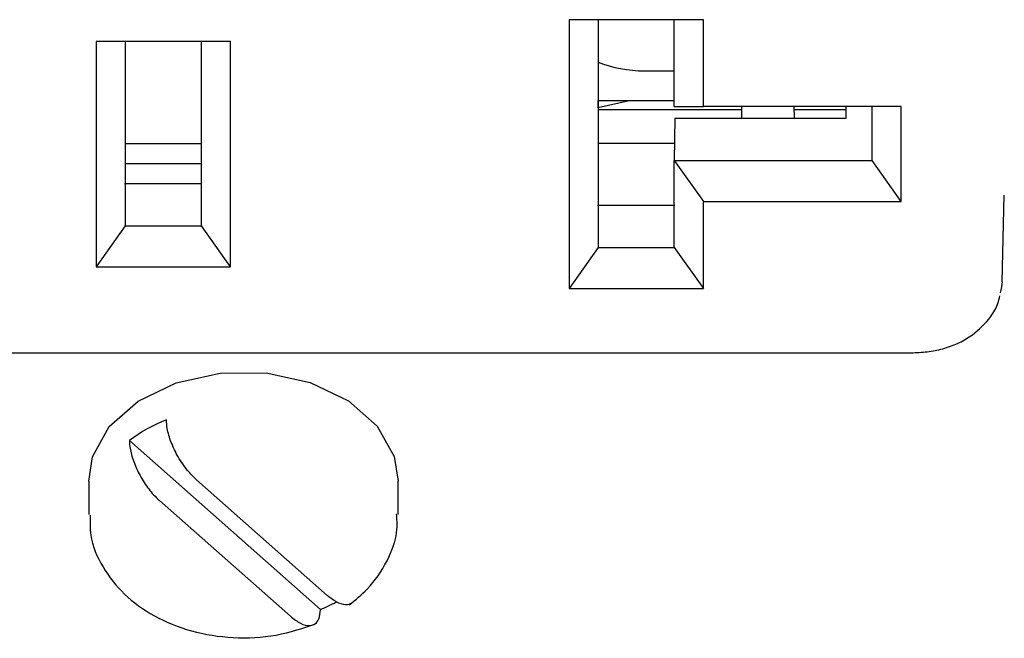
# Paper-space layout 'Sheet2' of a CAD drawing. Units: inches. Extents: x -7.9 to 16.7, y 0.3 to 10.7.
# Drawn here: x 6.8 to 6.8, y 4.5 to 4.5 of the extents above; entities that cross this region are included whole.
import ezdxf

# ---------------------------------------------------------------- set-up
doc = ezdxf.new("R2010")
doc.units = ezdxf.units.IN
doc.header["$MEASUREMENT"] = 0

psp = doc.layouts.new('Sheet2')

# ---------------------------------------------------------------- linework, layer by layer
at = {"color": 7, "linetype": 'Continuous', "lineweight": 25}
for p, q in [((6.821115156, 4.4946971682), (6.816677656, 4.4946971682)), ((6.816677656, 4.4946971682), (6.816677656, 4.4858141393)), ((6.8176380249, 4.4946971682), (6.8176380249, 4.4871723061)), ((6.820154787, 4.4918245469), (6.820154787, 4.4946971682)), ((6.821115156, 4.4918245469), (6.821115156, 4.4946971682)), ((6.801052656, 4.4939790129), (6.801052656, 4.4865322946)), ((6.805490156, 4.4939790129), (6.801052656, 4.4939790129)), ((6.8020130249, 4.4939790129), (6.8020130249, 4.4878904614)), ((6.804529787, 4.4878904614), (6.804529787, 4.4939790129)), ((6.805490156, 4.4865322946), (6.805490156, 4.4939790129)), ((6.819176832, 4.4930065353), (6.820154787, 4.4930065353)), ((6.820154787, 4.4920165333), (6.8176380249, 4.4920165333)), ((6.8186611659, 4.4920165333), (6.8176380249, 4.4917835151)), ((6.8176415499, 4.4917843179), (6.8176415499, 4.4920165333)), ((6.8223896322, 4.4917199648), (6.8176380249, 4.4917199648)), ((6.820154787, 4.4918245469), (6.821115156, 4.4918245469)), ((6.8276518844, 4.4918245469), (6.821115156, 4.4918245469)), ((6.822386168, 4.4914417218), (6.8223909343, 4.4918245469)), ((6.8241253939, 4.4914417218), (6.8241206276, 4.4918245469)), ((6.8258373702, 4.4917199648), (6.8241219297, 4.4917199648)), ((6.825833906, 4.4914417218), (6.8258386722, 4.4918245469)), ((6.8266915154, 4.4900449274), (6.8266915154, 4.4918245469)), ((6.8276518844, 4.4886867606), (6.8276518844, 4.4918245469)), ((6.8201721775, 4.4914417218), (6.820154787, 4.4900449274)), ((6.8201721775, 4.4914417218), (6.825833906, 4.4914417218)), ((6.8201617717, 4.4906059384), (6.8176380249, 4.4906059384)), ((6.804529787, 4.4905940572), (6.8020130249, 4.4905940572)), ((6.820154787, 4.4900449274), (6.821115156, 4.4886867606)), ((6.820154787, 4.4900449274), (6.8266915154, 4.4900449274)), ((6.820154787, 4.4871723061), (6.820154787, 4.4900449274)), ((6.8276518844, 4.4886867606), (6.8266915154, 4.4900449274)), ((6.804529787, 4.4899377142), (6.8020130249, 4.4899377142)), ((6.8019956344, 4.4892872558), (6.8045471775, 4.4892872558)), ((6.821115156, 4.4858141393), (6.821115156, 4.4886867606)), ((6.821115156, 4.4886867606), (6.8276518844, 4.4886867606)), ((6.8309870611, 4.4860342516), (6.8310591306, 4.4889028368)), ((6.8176206344, 4.4885691005), (6.8201721775, 4.4885691005)), ((6.8020130249, 4.4878904614), (6.801052656, 4.4865322946)), ((6.8020130249, 4.4878904614), (6.804529787, 4.4878904614)), ((6.805490156, 4.4865322946), (6.804529787, 4.4878904614)), ((6.8176380249, 4.4871723061), (6.816677656, 4.4858141393)), ((6.8176380249, 4.4871723061), (6.820154787, 4.4871723061)), ((6.820154787, 4.4871723061), (6.821115156, 4.4858141393)), ((6.801052656, 4.4865322946), (6.805490156, 4.4865322946)), ((6.816677656, 4.4858141393), (6.821115156, 4.4858141393)), ((6.8309353148, 4.4856759759), (6.8309706272, 4.4858146165)), ((6.8309870611, 4.4860342516), (6.8309537243, 4.4858034374)), ((6.7941178034, 4.4836943229), (6.8280500085, 4.4836943229)), ((6.8021539378, 4.480788407), (6.8084634882, 4.4752117328)), ((6.8008087074, 4.4794500316), (6.8008087074, 4.4783451772)), ((6.8086905854, 4.4756747442), (6.8043670158, 4.4794961162)), ((6.8110288062, 4.4783451772), (6.8110288062, 4.4794500316)), ((6.8031469282, 4.4788059015), (6.8074704978, 4.4749845296))]:
    psp.add_line(p, q, dxfattribs=at)
at = {"color": 7, "linetype": 'Continuous', "lineweight": 25, "flags": 128}
psp.add_lwpolyline([(6.8008087074, 4.4794500316), (6.8009350559, 4.480248571), (6.8014893363, 4.4812518139), (6.8024371902, 4.4820949606), (6.8036943965, 4.4827030937), (6.805149247, 4.483022178), (6.8066724719, 4.4830238614), (6.8081287258, 4.4827079943), (6.8093886143, 4.4821026429), (6.8103401907, 4.4812615954), (6.8108989033, 4.4802595825), (6.8110288062, 4.4794500316)], dxfattribs=at)
at = {"color": 7, "linetype": 'Continuous', "lineweight": 25}
for centre, radius, start, end in [((6.805304875, 4.4766419948), 0.0052077959483535, 111.7625801943, 127.231889901), ((6.806353425, 4.4804237918), 0.0056229818860458, 292.0401961502, 297.9460764745)]:
    psp.add_arc(centre, radius, start, end, dxfattribs=at)
psp.add_ellipse((6.8191769306, 4.4952163281), major_axis=(0.003125020415073898, 1.394218083206056e-07), ratio=0.7071290857, start_param=4.197458828712803, end_param=4.712325887680615, dxfattribs=at)
for points, knots in [([(6.830006141531989, 4.484281072746764), (6.830226267703882, 4.484471944115358), (6.830573330191026, 4.484772881942693), (6.830838238377318, 4.485245867336487), (6.830890289951456, 4.485486337897646), (6.830908834502763, 4.485572010977337)], [0, 0, 0, 0, 0.5274811278202693, 0.8316544578407156, 1, 1, 1, 1]), ([(6.828050008477594, 4.48369432287262), (6.828225789614283, 4.48370158652719), (6.828579109517073, 4.483716186465358), (6.829096590643727, 4.483833990653865), (6.829587235105806, 4.4840159473473), (6.829866081858264, 4.484192429150811), (6.830006141752244, 4.484281072903952)], [0, 0, 0, 0, 0.2463892414898927, 0.4952421203529175, 0.7464688597408302, 1, 1, 1, 1]), ([(6.804367015803317, 4.479496116174568), (6.804267551312483, 4.479593623942179), (6.804053782844312, 4.479803187032906), (6.803757291402974, 4.480239825992659), (6.803523179916362, 4.480724833007771), (6.803393723141495, 4.481156819395827), (6.803379852840001, 4.481383419059356), (6.803374025434938, 4.48147862160609)], [0, 0, 0, 0, 0.1930683655076021, 0.414941336354753, 0.6319519981944617, 0.8453699950528935, 1, 1, 1, 1]), ([(6.802153937826645, 4.480788406973505), (6.802154100370754, 4.480773807627535), (6.802155637663999, 4.480635731408698), (6.802204908379043, 4.480333166957158), (6.802376251548157, 4.479861298544757), (6.802632881028836, 4.479395591747273), (6.802904786360683, 4.479035715942046), (6.803080940941415, 4.478868529386276), (6.803146928195018, 4.478805901541977)], [0, 0, 0, 0, 0.0248701314735531, 0.2352142159564661, 0.4456593012738159, 0.6573917330770936, 0.871659433991424, 1, 1, 1, 1]), ([(6.800859020998111, 4.478320534924962), (6.800853473728224, 4.478102066458586), (6.800838375749594, 4.477507461850629), (6.801239746299589, 4.476590925066708), (6.801956529704378, 4.47567583868586), (6.802962284600595, 4.474951459376171), (6.804195059650248, 4.474453229372511), (6.805581469180879, 4.474234814713843), (6.807024478444118, 4.47430038787773), (6.807904434795428, 4.474601247187097), (6.808345205128954, 4.474751947682567)], [0, 0, 0, 0, 0.0722529905810378, 0.1966506281235959, 0.3206671160501204, 0.4492057214842696, 0.583333777466502, 0.7209994882116061, 0.8602485811351336, 1, 1, 1, 1]), ([(6.809424422470934, 4.475364606350532), (6.809626678922016, 4.475530909281921), (6.810132300879397, 4.475946650847826), (6.810695944600114, 4.476784560906355), (6.811032151959535, 4.477663807037117), (6.810991501307481, 4.478198653926103), (6.810978492949228, 4.478369806898867)], [0, 0, 0, 0, 0.215698315185979, 0.5392253435917768, 0.8525504142536827, 1, 1, 1, 1]), ([(6.809511584571823, 4.475440325213931), (6.809498096434282, 4.47542770613043), (6.809426184389256, 4.475360427449579), (6.80922915739838, 4.475353854011822), (6.808952472052724, 4.475462361535137), (6.808766167199672, 4.475613449509051), (6.808690585390968, 4.475674744221211)], [0, 0, 0, 0, 0.0792633165182998, 0.4225926054580643, 0.7657522360627779, 1, 1, 1, 1]), ([(6.80747049778267, 4.474984529588614), (6.807583103404221, 4.474897180199153), (6.807809858437452, 4.474721283885656), (6.808074671210083, 4.474659532798915), (6.808282755312763, 4.474710131302359), (6.808425842358331, 4.474873490702815), (6.808463445426886, 4.475088090460788), (6.808463488002142, 4.475211301896731), (6.808463488151056, 4.475211732848297)], [0, 0, 0, 0, 0.2183079710425193, 0.4396088804976591, 0.5766758347205264, 0.7879461960749576, 0.9992583081419167, 1, 1, 1, 1])]:
    psp.add_open_spline(points, degree=3, knots=knots, dxfattribs=at)

doc.saveas('drawing.dxf')
